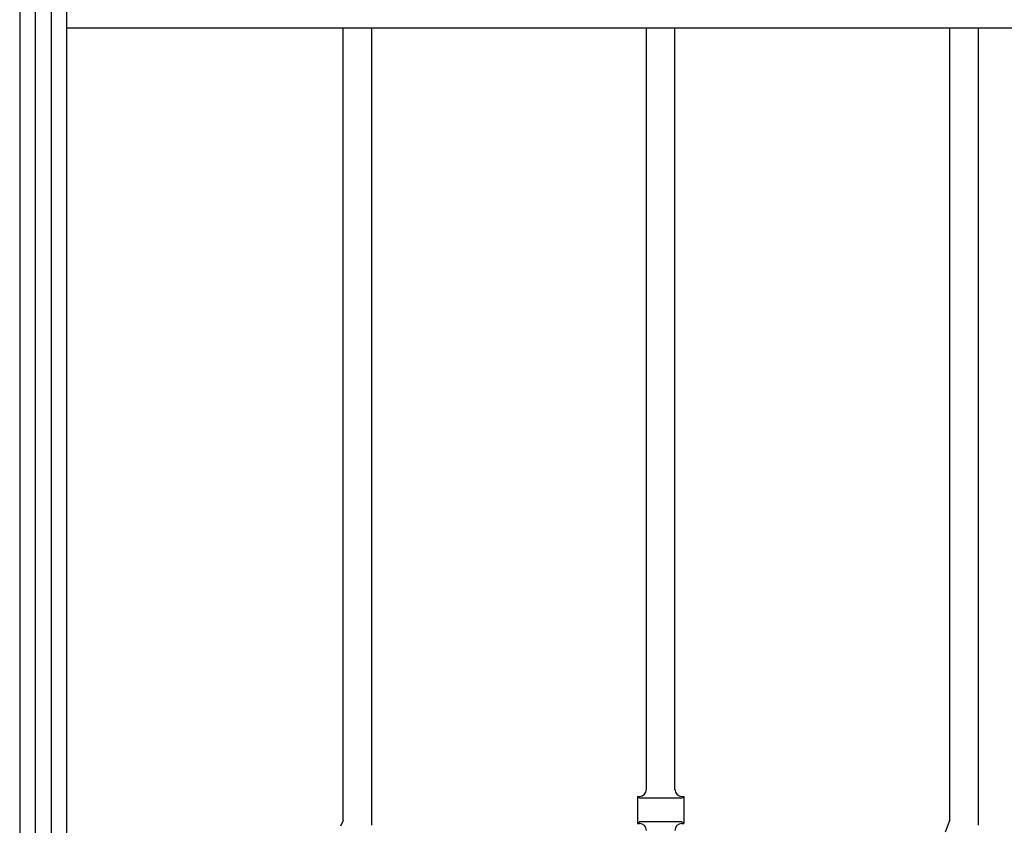
# Model space of a CAD drawing. Units: millimetres. Extents: x 0 to 8410, y 0 to 5940.
# Drawn here: x 1050 to 1467, y 4104 to 4445 of the extents above; entities that cross this region are included whole.
import ezdxf

# ---------------------------------------------------------------- set-up
doc = ezdxf.new("R2010")
doc.units = ezdxf.units.MM
doc.layers.add('YKK_A1', color=4, linetype='Continuous', lineweight=30)

msp = doc.modelspace()

# ---------------------------------------------------------------- linework, layer by layer
at = {"layer": 'YKK_A1', "linetype": 'Continuous', "ltscale": 0.5}
for p, q in [((1050.01, 4674.83), (1050.01, 3745)), ((1070.01, 3760.26), (1070.01, 4671.3)), ((1063.36, 4666.13), (1063.36, 3745)), ((1056.76, 3745), (1056.76, 4660.99)), ((1070.01, 4441.41), (1761.8, 4441.41)), ((1186.93, 4105.99), (1186.93, 4441.41)), ((1198.93, 4441.41), (1198.93, 4103.86)), ((1315.43, 4118.82), (1315.43, 4441.41)), ((1327.43, 4118.82), (1327.43, 4441.41)), ((1443.93, 4106.06), (1443.93, 4441.41)), ((1455.93, 4441.41), (1455.93, 4103.85)), ((1311.68, 4116.01), (1311.68, 4104.51)), ((1311.68, 4116.01), (1312.43, 4116.01)), ((1312.14, 4115.55), (1311.68, 4116.01)), ((1330.02, 4115.26), (1312.85, 4115.26)), ((1330.43, 4116.01), (1331.18, 4116.01)), ((1330.73, 4115.55), (1331.18, 4116.01)), ((1331.18, 4116.01), (1331.18, 4104.51)), ((1186.93, 4105.75), (1185.91, 4103.38)), ((1311.68, 4104.51), (1312.14, 4104.97)), ((1311.68, 4104.51), (1312.43, 4104.51)), ((1330.02, 4105.26), (1312.85, 4105.26)), ((1330.43, 4104.51), (1331.18, 4104.51)), ((1331.18, 4104.51), (1330.73, 4104.97)), ((1443.93, 4106.06), (1441.91, 4100.79))]:
    msp.add_line(p, q, dxfattribs=at)
for centre, radius, start, end in [((1312.85, 4116.26), 1, 225.0057, 270), ((1312.43, 4119.01), 3, 270, 0), ((1330.43, 4119.01), 3, 180, 270), ((1330.02, 4116.26), 1, 270, 314.9943), ((1312.85, 4104.26), 1, 90, 134.9943), ((1312.43, 4101.51), 3, 0, 90), ((1330.43, 4101.51), 3, 90, 180), ((1330.02, 4104.26), 1, 45.0057, 90)]:
    msp.add_arc(centre, radius, start, end, dxfattribs=at)

doc.saveas('drawing.dxf')
